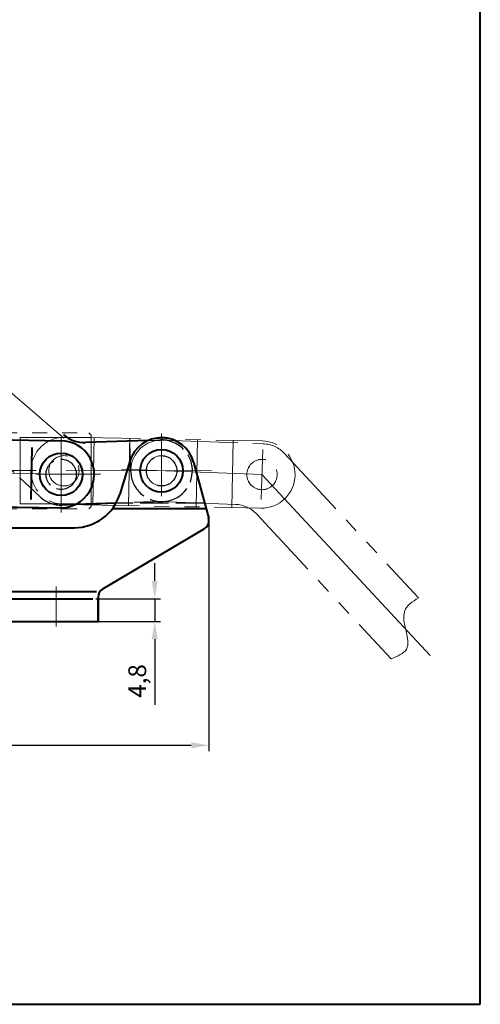
# Model space of a CAD drawing. Units: millimetres. Extents: x 1975 to 2245, y 207 to 541.
# Drawn here: x 2147 to 2245, y 207 to 415 of the extents above; entities that cross this region are included whole.
import ezdxf

# ---------------------------------------------------------------- set-up
doc = ezdxf.new("R2010")
doc.units = ezdxf.units.MM
for name, pattern in [('ACAD_ISO02W100', [15, 12, -3]), ('CENTER', [50.8, 31.75, -6.35, 6.35, -6.35]), ('PHANTOM2', [31.75, 15.875, -3.175, 3.175, -3.175, 3.175, -3.175])]:
    doc.linetypes.add(name, pattern=pattern)
for name, color, linetype, lineweight in [('1L', 7, 'Continuous', 40), ('3L', 6, 'CENTER', 13), ('5L', 1, 'Continuous', 13), ('6L', 13, 'PHANTOM2', 9)]:
    doc.layers.add(name, color=color, linetype=linetype, lineweight=lineweight)
doc.layers.add('4L', color=5, linetype='ACAD_ISO02W100')
doc.dimstyles.new('ISO-25', dxfattribs={"dimtxt": 2.5, "dimasz": 2.5, "dimexe": 1.25, "dimexo": 0.625, "dimtad": 1, "dimtxsty": 'Standard', "dimcen": 2.5, "dimadec": 0, "dimazin": 0, "dimtfac": 1, "dimtmove": 0, "dimatfit": 3, "dimfxl": 1, "dimarcsym": 0})

# ---------------------------------------------------------------- blocks, each defined once
blk = doc.blocks.new('*D10')
at = {"color": 0, "lineweight": -2}
for p, q in [((2175.94, 296.1), (2175.94, 299.85)), ((2163.55, 292.35), (2177.19, 292.35)), ((2175.94, 292.35), (2175.94, 287.55)), ((2163.55, 287.55), (2177.19, 287.55)), ((2175.94, 283.8), (2175.94, 269.93))]:
    blk.add_line(p, q, dxfattribs=at)
at = {"color": 0}
for points in [[(2175.32, 296.1), (2176.57, 296.1), (2175.94, 292.35)], [(2175.32, 283.8), (2176.57, 283.8), (2175.94, 287.55)]]:
    blk.add_solid(points, dxfattribs=at)
at = {"layer": 'Defpoints', "color": 0}
for p in [(2162.92, 292.35), (2162.92, 287.55), (2175.94, 287.55)]:
    blk.add_point(p, dxfattribs=at)
at = {"color": 3, "insert": (2172.75, 274.99), "char_height": 3.75, "attachment_point": 5, "rotation": 90}
blk.add_mtext('4,8', dxfattribs=at)
blk = doc.blocks.new('3')
at = {"layer": '3L', "linetype": 'CENTER', "ltscale": 2}
for p, q in [((-578.84, -1059.06), (-579.23, -1069.6)), ((-608.71, -1063.23), (-579.04, -1064.33)), ((-579.04, -1064.33), (-543.56, -1102.53))]:
    blk.add_line(p, q, dxfattribs=at)
at = {"layer": '5L'}
blk.add_spline([(-546.02, -1090.34), (-548.98, -1093.21), (-548.54, -1101.19), (-551.82, -1103.2)], degree=3, dxfattribs=at)
at = {"layer": '6L'}
for p, q in [((-599.98, -1057.05), (-578.8, -1057.84)), ((-574.27, -1059.91), (-546.02, -1090.34)), ((-600.46, -1070.04), (-584.66, -1070.63)), ((-580.14, -1072.7), (-551.82, -1103.2))]:
    blk.add_line(p, q, dxfattribs=at)
for centre in [(-600.22, -1063.55), (-579.04, -1064.33)]:
    blk.add_circle(centre, 3.2, dxfattribs=at)
for centre, start, end in [((-600.22, -1063.55), 87.88, 267.88), ((-579.04, -1064.33), 42.88, 87.88), ((-584.9, -1077.12), 42.88, 87.88)]:
    blk.add_arc(centre, 6.5, start, end, dxfattribs=at)
blk = doc.blocks.new('连杆EM1')
at = {"layer": '6L'}
for p, q in [((662.78, -116.31), (704.3, -117.09)), ((668.61, -130.63), (668.88, -116.43)), ((676.12, -130.77), (676.39, -116.57)), ((690.42, -131.04), (690.69, -116.84)), ((697.93, -131.18), (698.2, -116.98)), ((662.51, -130.51), (704.03, -131.29))]:
    blk.add_line(p, q, dxfattribs=at)
for centre in [(662.49, -123.41), (704.29, -124.19)]:
    blk.add_circle(centre, 3.2, dxfattribs=at)
for centre, start, end in [((662.64, -123.41), 88.925, 268.925), ((704.16, -124.19), 268.925, 88.925)]:
    blk.add_arc(centre, 7.1, start, end, dxfattribs=at)
blk = doc.blocks.new('*D3')
at = {"color": 0, "lineweight": -2}
for p, q in [((2024.16, 311.73), (2024.16, 260.17)), ((2187.39, 308.19), (2187.39, 260.17)), ((2027.91, 261.42), (2183.64, 261.42))]:
    blk.add_line(p, q, dxfattribs=at)
at = {"color": 0}
for points in [[(2027.91, 262.04), (2027.91, 260.79), (2024.16, 261.42)], [(2183.64, 262.04), (2183.64, 260.79), (2187.39, 261.42)]]:
    blk.add_solid(points, dxfattribs=at)
at = {"layer": 'Defpoints', "color": 0}
for p in [(2024.16, 312.35), (2187.39, 308.81), (2187.39, 261.42)]:
    blk.add_point(p, dxfattribs=at)
at = {"color": 3, "insert": (2106.77, 264.29), "char_height": 3.75, "attachment_point": 5}
blk.add_mtext('158.2', dxfattribs=at)
blk = doc.blocks.new('顶轴EM1')
at = {"layer": '6L'}
for p, q in [((516.23, -137.23), (517.23, -136.23)), ((517.23, -136.23), (611.73, -136.23)), ((611.73, -136.23), (612.23, -136.73)), ((612.23, -151.73), (612.23, -136.73)), ((516.23, -137.23), (516.23, -144.23)), ((516.23, -137.23), (516.23, -144.23)), ((561.23, -139.23), (516.23, -139.23)), ((561.23, -139.23), (561.23, -144.23)), ((597.23, -151.23), (597.23, -137.23)), ((597.23, -137.23), (612.23, -137.23)), ((517.23, -140.23), (517.23, -144.23)), ((566.23, -140.23), (517.23, -140.23)), ((566.23, -140.23), (568.54, -144.23)), ((566.23, -140.23), (566.23, -144.23)), ((516.23, -151.23), (516.23, -144.23)), ((517.23, -148.23), (517.23, -144.23)), ((561.23, -149.23), (561.23, -144.23)), ((566.23, -148.23), (566.23, -144.23)), ((566.23, -148.23), (568.54, -144.23)), ((561.23, -149.23), (516.23, -149.23)), ((566.23, -148.23), (517.23, -148.23)), ((516.23, -151.23), (517.23, -152.23)), ((597.23, -151.23), (612.23, -151.23)), ((517.23, -152.23), (611.73, -152.23)), ((612.23, -151.73), (611.73, -152.23))]:
    blk.add_line(p, q, dxfattribs=at)
at = {"layer": '6L', "ltscale": 5}
for p, q in [((516.23, -139.23), (517.23, -140.23)), ((516.23, -149.23), (517.23, -148.23))]:
    blk.add_line(p, q, dxfattribs=at)
at = {"layer": '6L'}
blk.add_circle((606.48, -144.23), 3.2, dxfattribs=at)

msp = doc.modelspace()

# ---------------------------------------------------------------- linework, layer by layer
at = {"color": 7, "linetype": 'Continuous', "lineweight": 15}
msp.add_line((2156.758, 326.252), (2100.543, 374.725), dxfattribs=at)
at = {"layer": '1L', "linetype": 'ByBlock'}
for p, q in [((2244.631, 206.742), (2244.631, 540.752)), ((2244.631, 206.742), (2244.631, 540.752)), ((1974.635, 206.742), (2244.631, 206.742))]:
    msp.add_line(p, q, dxfattribs=at)
at = {"layer": '1L'}
for p, q in [((2114.688, 326.447), (2156.207, 325.712)), ((2149.886, 313.311), (2150.08, 324.263)), ((2174.57, 325.756), (2161.361, 325.295)), ((2170.699, 321.398), (2168.568, 314.427)), ((2184.155, 321.163), (2187.344, 309.26)), ((2114.437, 312.249), (2155.955, 311.514)), ((2159.148, 312.21), (2159.064, 312.207)), ((2167.755, 312.511), (2159.148, 312.21)), ((2167.755, 312.511), (2162.536, 312.328)), ((2186.685, 311.351), (2167.011, 311.351)), ((2104.393, 307.351), (2159.005, 307.351)), ((2164.975, 294.41), (2186.411, 307.092)), ((2105.642, 293.851), (2163.691, 293.851)), ((2106.061, 292.351), (2162.92, 292.351)), ((2163.993, 292.689), (2163.993, 287.551)), ((2163.993, 287.551), (2163.993, 292.574)), ((2105.193, 287.551), (2163.993, 287.551))]:
    msp.add_line(p, q, dxfattribs=at)
for centre in [(2156.206, 318.611), (2177.393, 319.351)]:
    msp.add_circle(centre, 4.5, dxfattribs=at)
for centre, radius, start, end in [((2161.134, 331.791), 6.5, 227, 272), ((2177.393, 319.351), 7, 15, 163), ((2156.081, 318.613), 7.1, 268.986, 88.986), ((2159.005, 317.351), 10, 270, 343), ((2185.393, 308.813), 2, 300.60757, 15), ((2165.993, 292.689), 2, 120.60757, 180)]:
    msp.add_arc(centre, radius, start, end, dxfattribs=at)
at = {"layer": '3L', "linetype": 'CENTER', "ltscale": 2}
for p, q in [((2177.393, 327.203), (2177.393, 314.015)), ((2156.206, 318.611), (2114.412, 319.351))]:
    msp.add_line(p, q, dxfattribs=at)
at = {"layer": '3L'}
for p, q in [((2156.206, 326.208), (2156.206, 310.53)), ((2004.898, 319.542), (2187.906, 319.351)), ((2150.832, 318.611), (2164.499, 318.611)), ((2155.143, 286.478), (2155.143, 294.967))]:
    msp.add_line(p, q, dxfattribs=at)
at = {"layer": '4L', "ltscale": 0.5}
for p, q in [((2151.773, 313.857), (2138.728, 326.022)), ((2170.897, 319.124), (2170.668, 325.676)), ((2177.62, 312.855), (2167.755, 312.511)), ((2186.376, 312.551), (2167.784, 312.551))]:
    msp.add_line(p, q, dxfattribs=at)
at = {"layer": '4L'}
for p, q in [((2174.57, 325.756), (2177.166, 325.847)), ((2156.433, 312.115), (2159.148, 312.21))]:
    msp.add_line(p, q, dxfattribs=at)
at = {"layer": '4L', "ltscale": 0.5}
for centre in [(2177.393, 319.351), (2156.206, 318.611)]:
    msp.add_circle(centre, 3.2, dxfattribs=at)
for start, end in [(272, 92), (182, 272)]:
    msp.add_arc((2177.393, 319.351), 6.5, start, end, dxfattribs=at)
at = {"layer": '4L'}
msp.add_arc((2156.206, 318.611), 6.5, 227, 272, dxfattribs=at)

# ---------------------------------------------------------------- block references
at = {"layer": '1L'}
for name, p in [('连杆EM1', (1494.291, 442.761)), ('3', (2777.616, 1382.898))]:
    msp.add_blockref(name, p, dxfattribs=at)
at = {"layer": '4L', "ltscale": 0.5}
msp.add_blockref('顶轴EM1', (1550.306, 463.582), dxfattribs=at)

# ---------------------------------------------------------------- dimensions: what is measured, and where the dimension line sits
at = {"color": 1}
dim = msp.add_linear_dim(base=(2187.393, 261.42), p1=(2024.162, 312.351), p2=(2187.393, 308.813), text='158.2', dimstyle='ISO-25', override={"dimtxt": 3.75, "dimasz": 3.75, "dimgap": 1, "dimdec": 1, "dimclrt": 3}, dxfattribs=at)
dim.commit()
dim.dimension.update_dxf_attribs({"geometry": '*D3', "text_midpoint": (2106.77, 261.42), "dimtype": 128})
dim = msp.add_aligned_dim(p1=(2162.92, 292.351), p2=(2162.92, 287.551), distance=13.021, dimstyle='ISO-25', override={"dimtxt": 3.75, "dimasz": 3.75, "dimgap": 1, "dimdec": 1, "dimclrt": 3}, dxfattribs=at)
dim.commit()
dim.dimension.update_dxf_attribs({"geometry": '*D10', "text_midpoint": (2172.754, 274.989)})

doc.saveas('drawing.dxf')
